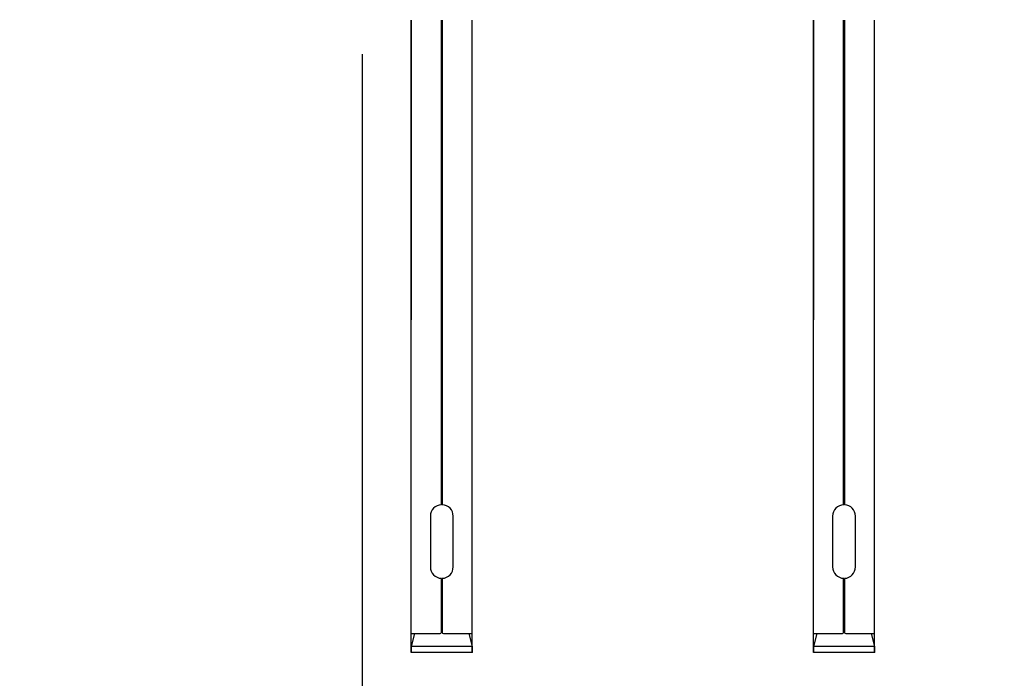
# Model space of a CAD drawing. Units: millimetres. Extents: x 25422 to 33738, y 41041 to 46922.
# Drawn here: x 27640 to 27801, y 45077 to 45184 of the extents above; entities that cross this region are included whole.
import ezdxf

# ---------------------------------------------------------------- set-up
doc = ezdxf.new("R2010")
doc.units = ezdxf.units.MM
doc.layers.add('Visible', color=7, linetype='Continuous', lineweight=35, true_color=0x22346e)
doc.layers.add('размеры', color=7, linetype='Continuous', lineweight=18)
doc.styles.add('ГОСТ 2.304', font='CS_Gost2304.shx')
doc.dimstyles.new('СПДС', dxfattribs={"dimscale": 100, "dimtxt": 2.5, "dimasz": 2.5, "dimexe": 2, "dimexo": 0.625, "dimgap": 1, "dimtad": 1, "dimdec": 0, "dimtxsty": 'ГОСТ 2.304', "dimblk": 'OBLIQUE', "dimblk1": 'OBLIQUE', "dimblk2": 'OBLIQUE', "dimcen": 2.5, "dimdle": 2, "dimadec": 0, "dimazin": 2, "dimtfac": 0.75, "dimtdec": 4, "dimtmove": 1, "dimatfit": 3, "dimfxl": 1, "dimtfill": 1, "dimtolj": 1, "dimarcsym": 1})

# ---------------------------------------------------------------- blocks, each defined once
blk = doc.blocks.new('_Oblique')
at = {"color": 0, "linetype": 'ByBlock', "lineweight": -2}
blk.add_line((-0.5, -0.5), (0.5, 0.5), dxfattribs=at)
blk = doc.blocks.new('*D34')
at = {"layer": 'Defpoints', "color": 0, "transparency": 16777216}
for p in [(26696.2, 45194.26), (27696.2, 45194.26), (27696.2, 44974.78)]:
    blk.add_point(p, dxfattribs=at)
at = {"layer": 'размеры', "color": 0, "lineweight": -2, "transparency": 16777216}
for p, q in [((26696.2, 45178.63), (26696.2, 44924.78)), ((27696.2, 45178.63), (27696.2, 44924.78)), ((26646.2, 44974.78), (27746.2, 44974.78))]:
    blk.add_line(p, q, dxfattribs=at)
at = {"layer": 'размеры', "color": 0, "lineweight": -2, "transparency": 16777216, "xscale": 62.5, "yscale": 62.5, "zscale": 62.5, "rotation": 180}
blk.add_blockref('_Oblique', (26696.2, 44974.78), dxfattribs=at)
at = {"layer": 'размеры', "color": 0, "lineweight": -2, "transparency": 16777216, "xscale": 62.5, "yscale": 62.5, "zscale": 62.5}
blk.add_blockref('_Oblique', (27696.2, 44974.78), dxfattribs=at)
at = {"layer": 'размеры', "color": 0, "transparency": 16777216, "insert": (27196.2, 45031.03), "char_height": 62.5, "attachment_point": 5, "style": 'ГОСТ 2.304', "bg_fill": 3, "box_fill_scale": 1.1, "bg_fill_color": 256, "bg_fill_true_color": 13158600, "bg_fill_transparency": 0}
blk.add_mtext('\\A1;1000', dxfattribs=at)
blk = doc.blocks.new('*D35')
at = {"layer": 'Defpoints', "color": 0, "transparency": 16777216}
for p in [(26181.2, 45469.26), (29180.7, 45469.26), (29180.7, 44798.34)]:
    blk.add_point(p, dxfattribs=at)
at = {"layer": 'размеры', "color": 0, "lineweight": -2, "transparency": 16777216}
for p, q in [((26181.2, 45453.63), (26181.2, 44748.34)), ((29180.7, 45453.63), (29180.7, 44748.34)), ((26131.2, 44798.34), (29230.7, 44798.34))]:
    blk.add_line(p, q, dxfattribs=at)
at = {"layer": 'размеры', "color": 0, "lineweight": -2, "transparency": 16777216, "xscale": 62.5, "yscale": 62.5, "zscale": 62.5, "rotation": 180}
blk.add_blockref('_Oblique', (26181.2, 44798.34), dxfattribs=at)
at = {"layer": 'размеры', "color": 0, "lineweight": -2, "transparency": 16777216, "xscale": 62.5, "yscale": 62.5, "zscale": 62.5}
blk.add_blockref('_Oblique', (29180.7, 44798.34), dxfattribs=at)
at = {"layer": 'размеры', "color": 0, "transparency": 16777216, "insert": (27680.95, 44855.88), "char_height": 62.5, "attachment_point": 5, "style": 'ГОСТ 2.304', "bg_fill": 3, "box_fill_scale": 1.1, "bg_fill_color": 256, "bg_fill_true_color": 13158600, "bg_fill_transparency": 0}
blk.add_mtext('\\A1;3000', dxfattribs=at)
blk = doc.blocks.new('*D23')
at = {"layer": 'Defpoints', "color": 0, "transparency": 16777216}
for p in [(27696.2, 45194.26), (28696.2, 45194.26), (28696.2, 44974.78)]:
    blk.add_point(p, dxfattribs=at)
at = {"layer": 'размеры', "color": 0, "lineweight": -2, "transparency": 16777216}
for p, q in [((27696.2, 45178.63), (27696.2, 44924.78)), ((28696.2, 45178.63), (28696.2, 44924.78)), ((27646.2, 44974.78), (28746.2, 44974.78))]:
    blk.add_line(p, q, dxfattribs=at)
at = {"layer": 'размеры', "color": 0, "lineweight": -2, "transparency": 16777216, "xscale": 62.5, "yscale": 62.5, "zscale": 62.5, "rotation": 180}
blk.add_blockref('_Oblique', (27696.2, 44974.78), dxfattribs=at)
at = {"layer": 'размеры', "color": 0, "lineweight": -2, "transparency": 16777216, "xscale": 62.5, "yscale": 62.5, "zscale": 62.5}
blk.add_blockref('_Oblique', (28696.2, 44974.78), dxfattribs=at)
at = {"layer": 'размеры', "color": 0, "transparency": 16777216, "insert": (28196.2, 45031.03), "char_height": 62.5, "attachment_point": 5, "style": 'ГОСТ 2.304', "bg_fill": 3, "box_fill_scale": 1.1, "bg_fill_color": 256, "bg_fill_true_color": 13158600, "bg_fill_transparency": 0}
blk.add_mtext('\\A1;1000', dxfattribs=at)

msp = doc.modelspace()

# ---------------------------------------------------------------- linework, layer by layer
at = {"layer": 'Visible', "color": 159, "lineweight": 25, "true_color": 0x22346e}
for p, q in [((27704.17, 45184.16, -204.04), (27704.17, 45135.38, -204.04)), ((27704.17, 45081.27, 110.49), (27704.17, 45184.16, 110.49)), ((27709.07, 45105.31, -204.04), (27709.07, 45184.16, -204.04)), ((27709.21, 45184.16, -204.04), (27709.21, 45105.31, -204.04)), ((27714.11, 45135.38, -204.04), (27714.11, 45184.16, -204.04)), ((27714.11, 45081.27, 110.49), (27714.11, 45184.16, 110.49)), ((27769.64, 45184.16, -204.04), (27769.64, 45135.38, -204.04)), ((27769.64, 45081.27, 110.49), (27769.64, 45184.16, 110.49)), ((27774.54, 45105.31, -204.04), (27774.54, 45184.16, -204.04)), ((27774.67, 45184.16, -204.04), (27774.67, 45105.31, -204.04)), ((27779.58, 45135.38, -204.04), (27779.58, 45184.16, -204.04)), ((27779.58, 45081.27, 110.49), (27779.58, 45184.16, 110.49)), ((27709.12, 45135.74, -204.04), (27709.07, 45135.73, -204.04)), ((27709.11, 45135.58, -204.04), (27709.07, 45135.58, -204.04)), ((27709.21, 45135.59, -204.04), (27709.11, 45135.58, -204.04)), ((27709.21, 45135.74, -204.04), (27709.12, 45135.74, -204.04)), ((27774.59, 45135.74, -204.04), (27774.54, 45135.73, -204.04)), ((27774.58, 45135.58, -204.04), (27774.54, 45135.58, -204.04)), ((27774.67, 45135.59, -204.04), (27774.58, 45135.58, -204.04)), ((27774.67, 45135.74, -204.04), (27774.59, 45135.74, -204.04)), ((27709.11, 45135.13, -204.04), (27709.07, 45135.13, -204.04)), ((27709.09, 45134.98, -204.04), (27709.07, 45134.98, -204.04)), ((27709.18, 45134.53, -204.04), (27709.07, 45134.52, -204.04)), ((27709.19, 45134.38, -204.04), (27709.07, 45134.37, -204.04)), ((27709.17, 45133.92, -204.04), (27709.07, 45133.92, -204.04)), ((27709.17, 45133.77, -204.04), (27709.07, 45133.77, -204.04)), ((27709.19, 45134.98, -204.04), (27709.09, 45134.98, -204.04)), ((27709.21, 45135.14, -204.04), (27709.11, 45135.13, -204.04)), ((27709.21, 45133.93, -204.04), (27709.17, 45133.92, -204.04)), ((27709.21, 45133.77, -204.04), (27709.17, 45133.77, -204.04)), ((27709.21, 45134.53, -204.04), (27709.18, 45134.53, -204.04)), ((27709.21, 45134.98, -204.04), (27709.19, 45134.98, -204.04)), ((27709.21, 45134.38, -204.04), (27709.19, 45134.38, -204.04)), ((27774.57, 45135.13, -204.04), (27774.54, 45135.13, -204.04)), ((27774.55, 45134.98, -204.04), (27774.54, 45134.98, -204.04)), ((27774.64, 45134.53, -204.04), (27774.54, 45134.52, -204.04)), ((27774.66, 45134.38, -204.04), (27774.54, 45134.37, -204.04)), ((27774.63, 45133.92, -204.04), (27774.54, 45133.92, -204.04)), ((27774.64, 45133.77, -204.04), (27774.54, 45133.77, -204.04)), ((27774.66, 45134.98, -204.04), (27774.55, 45134.98, -204.04)), ((27774.67, 45135.14, -204.04), (27774.57, 45135.13, -204.04)), ((27774.67, 45133.93, -204.04), (27774.63, 45133.92, -204.04)), ((27774.67, 45134.53, -204.04), (27774.64, 45134.53, -204.04)), ((27774.67, 45133.77, -204.04), (27774.64, 45133.77, -204.04)), ((27774.67, 45134.98, -204.04), (27774.66, 45134.98, -204.04)), ((27774.67, 45134.38, -204.04), (27774.66, 45134.38, -204.04)), ((27709.11, 45133.31, -204.04), (27709.07, 45133.31, -204.04)), ((27709.15, 45133.17, -204.04), (27709.07, 45133.16, -204.04)), ((27709.12, 45132.71, -204.04), (27709.07, 45132.71, -204.04)), ((27709.16, 45132.56, -204.04), (27709.07, 45132.56, -204.04)), ((27709.16, 45132.11, -204.04), (27709.07, 45132.1, -204.04)), ((27709.21, 45133.32, -204.04), (27709.11, 45133.31, -204.04)), ((27709.21, 45132.71, -204.04), (27709.12, 45132.71, -204.04)), ((27709.21, 45133.17, -204.04), (27709.15, 45133.17, -204.04)), ((27709.21, 45132.56, -204.04), (27709.16, 45132.56, -204.04)), ((27709.21, 45132.11, -204.04), (27709.16, 45132.11, -204.04)), ((27774.57, 45133.31, -204.04), (27774.54, 45133.31, -204.04)), ((27774.62, 45133.17, -204.04), (27774.54, 45133.16, -204.04)), ((27774.59, 45132.71, -204.04), (27774.54, 45132.71, -204.04)), ((27774.63, 45132.56, -204.04), (27774.54, 45132.56, -204.04)), ((27774.63, 45132.11, -204.04), (27774.54, 45132.1, -204.04)), ((27774.67, 45133.32, -204.04), (27774.57, 45133.31, -204.04)), ((27774.67, 45132.71, -204.04), (27774.59, 45132.71, -204.04)), ((27774.67, 45133.17, -204.04), (27774.62, 45133.17, -204.04)), ((27774.67, 45132.56, -204.04), (27774.63, 45132.56, -204.04)), ((27774.67, 45132.11, -204.04), (27774.63, 45132.11, -204.04)), ((27709.11, 45131.95, -204.04), (27709.07, 45131.95, -204.04)), ((27709.08, 45131.5, -204.04), (27709.07, 45131.5, -204.04)), ((27709.14, 45131.35, -204.04), (27709.07, 45131.35, -204.04)), ((27709.09, 45130.89, -204.04), (27709.07, 45130.89, -204.04)), ((27709.19, 45130.75, -204.04), (27709.07, 45130.74, -204.04)), ((27709.18, 45131.5, -204.04), (27709.08, 45131.5, -204.04)), ((27709.21, 45130.9, -204.04), (27709.09, 45130.89, -204.04)), ((27709.21, 45131.96, -204.04), (27709.11, 45131.95, -204.04)), ((27709.21, 45131.35, -204.04), (27709.14, 45131.35, -204.04)), ((27709.21, 45131.5, -204.04), (27709.18, 45131.5, -204.04)), ((27709.21, 45130.75, -204.04), (27709.19, 45130.75, -204.04)), ((27774.58, 45131.95, -204.04), (27774.54, 45131.95, -204.04)), ((27774.65, 45131.5, -204.04), (27774.54, 45131.5, -204.04)), ((27774.54, 45131.5, -204.04), (27774.54, 45131.5, -204.04)), ((27774.61, 45131.35, -204.04), (27774.54, 45131.35, -204.04)), ((27774.56, 45130.89, -204.04), (27774.54, 45130.89, -204.04)), ((27774.66, 45130.75, -204.04), (27774.54, 45130.74, -204.04)), ((27774.67, 45130.9, -204.04), (27774.56, 45130.89, -204.04)), ((27774.67, 45131.96, -204.04), (27774.58, 45131.95, -204.04)), ((27774.67, 45131.35, -204.04), (27774.61, 45131.35, -204.04)), ((27774.67, 45131.5, -204.04), (27774.65, 45131.5, -204.04)), ((27774.67, 45130.75, -204.04), (27774.66, 45130.75, -204.04)), ((27709.14, 45130.29, -204.04), (27709.07, 45130.29, -204.04)), ((27709.13, 45130.14, -204.04), (27709.07, 45130.13, -204.04)), ((27709.14, 45129.68, -204.04), (27709.07, 45129.68, -204.04)), ((27709.15, 45129.53, -204.04), (27709.07, 45129.53, -204.04)), ((27709.09, 45129.08, -204.04), (27709.07, 45129.08, -204.04)), ((27709.11, 45128.93, -204.04), (27709.07, 45128.92, -204.04)), ((27709.19, 45129.08, -204.04), (27709.09, 45129.08, -204.04)), ((27709.21, 45128.93, -204.04), (27709.11, 45128.93, -204.04)), ((27709.21, 45130.14, -204.04), (27709.13, 45130.14, -204.04)), ((27709.21, 45130.29, -204.04), (27709.14, 45130.29, -204.04)), ((27709.21, 45129.69, -204.04), (27709.14, 45129.68, -204.04)), ((27709.21, 45129.54, -204.04), (27709.15, 45129.53, -204.04)), ((27709.21, 45129.08, -204.04), (27709.19, 45129.08, -204.04)), ((27774.6, 45130.29, -204.04), (27774.54, 45130.29, -204.04)), ((27774.59, 45130.14, -204.04), (27774.54, 45130.13, -204.04)), ((27774.61, 45129.68, -204.04), (27774.54, 45129.68, -204.04)), ((27774.62, 45129.53, -204.04), (27774.54, 45129.53, -204.04)), ((27774.56, 45129.08, -204.04), (27774.54, 45129.08, -204.04)), ((27774.58, 45128.93, -204.04), (27774.54, 45128.92, -204.04)), ((27774.66, 45129.08, -204.04), (27774.56, 45129.08, -204.04)), ((27774.67, 45128.93, -204.04), (27774.58, 45128.93, -204.04)), ((27774.67, 45130.14, -204.04), (27774.59, 45130.14, -204.04)), ((27774.67, 45130.29, -204.04), (27774.6, 45130.29, -204.04)), ((27774.67, 45129.69, -204.04), (27774.61, 45129.68, -204.04)), ((27774.67, 45129.54, -204.04), (27774.62, 45129.53, -204.04)), ((27774.67, 45129.08, -204.04), (27774.66, 45129.08, -204.04)), ((27709.2, 45128.48, -204.04), (27709.07, 45128.47, -204.04)), ((27709.11, 45128.32, -204.04), (27709.07, 45128.32, -204.04)), ((27709.15, 45127.87, -204.04), (27709.07, 45127.87, -204.04)), ((27709.1, 45127.72, -204.04), (27709.07, 45127.71, -204.04)), ((27709.13, 45127.26, -204.04), (27709.07, 45127.26, -204.04)), ((27709.2, 45127.72, -204.04), (27709.1, 45127.72, -204.04)), ((27709.21, 45128.33, -204.04), (27709.11, 45128.32, -204.04)), ((27709.21, 45127.27, -204.04), (27709.13, 45127.26, -204.04)), ((27709.21, 45127.87, -204.04), (27709.15, 45127.87, -204.04)), ((27709.21, 45128.48, -204.04), (27709.2, 45128.48, -204.04)), ((27709.21, 45127.72, -204.04), (27709.2, 45127.72, -204.04)), ((27774.66, 45128.48, -204.04), (27774.54, 45128.47, -204.04)), ((27774.58, 45128.32, -204.04), (27774.54, 45128.32, -204.04)), ((27774.62, 45127.87, -204.04), (27774.54, 45127.87, -204.04)), ((27774.56, 45127.72, -204.04), (27774.54, 45127.71, -204.04)), ((27774.59, 45127.26, -204.04), (27774.54, 45127.26, -204.04)), ((27774.67, 45127.72, -204.04), (27774.56, 45127.72, -204.04)), ((27774.67, 45128.33, -204.04), (27774.58, 45128.32, -204.04)), ((27774.67, 45127.27, -204.04), (27774.59, 45127.26, -204.04)), ((27774.67, 45127.87, -204.04), (27774.62, 45127.87, -204.04)), ((27774.67, 45128.48, -204.04), (27774.66, 45128.48, -204.04)), ((27774.67, 45127.72, -204.04), (27774.67, 45127.72, -204.04)), ((27709.19, 45127.11, -204.04), (27709.07, 45127.11, -204.04)), ((27709.11, 45126.66, -204.04), (27709.07, 45126.65, -204.04)), ((27709.08, 45126.5, -204.04), (27709.07, 45126.5, -204.04)), ((27709.18, 45126.06, -204.04), (27709.07, 45126.05, -204.04)), ((27709.15, 45125.9, -204.04), (27709.07, 45125.9, -204.04)), ((27709.18, 45126.51, -204.04), (27709.08, 45126.5, -204.04)), ((27709.21, 45126.66, -204.04), (27709.11, 45126.66, -204.04)), ((27709.21, 45125.9, -204.04), (27709.15, 45125.9, -204.04)), ((27709.21, 45126.51, -204.04), (27709.18, 45126.51, -204.04)), ((27709.21, 45126.06, -204.04), (27709.18, 45126.06, -204.04)), ((27709.21, 45127.12, -204.04), (27709.19, 45127.11, -204.04)), ((27774.66, 45127.11, -204.04), (27774.54, 45127.11, -204.04)), ((27774.57, 45126.66, -204.04), (27774.54, 45126.65, -204.04)), ((27774.55, 45126.5, -204.04), (27774.54, 45126.5, -204.04)), ((27774.65, 45126.06, -204.04), (27774.54, 45126.05, -204.04)), ((27774.62, 45125.9, -204.04), (27774.54, 45125.9, -204.04)), ((27774.65, 45126.51, -204.04), (27774.55, 45126.5, -204.04)), ((27774.67, 45126.66, -204.04), (27774.57, 45126.66, -204.04)), ((27774.67, 45125.9, -204.04), (27774.62, 45125.9, -204.04)), ((27774.67, 45126.51, -204.04), (27774.65, 45126.51, -204.04)), ((27774.67, 45126.06, -204.04), (27774.65, 45126.06, -204.04)), ((27774.67, 45127.12, -204.04), (27774.66, 45127.11, -204.04)), ((27709.16, 45125.45, -204.04), (27709.07, 45125.44, -204.04)), ((27709.17, 45125.3, -204.04), (27709.07, 45125.29, -204.04)), ((27709.11, 45124.84, -204.04), (27709.07, 45124.84, -204.04)), ((27709.11, 45124.69, -204.04), (27709.07, 45124.69, -204.04)), ((27709.12, 45124.24, -204.04), (27709.07, 45124.23, -204.04)), ((27709.15, 45124.09, -204.04), (27709.07, 45124.08, -204.04)), ((27709.21, 45124.85, -204.04), (27709.11, 45124.84, -204.04)), ((27709.21, 45124.69, -204.04), (27709.11, 45124.69, -204.04)), ((27709.21, 45124.24, -204.04), (27709.12, 45124.24, -204.04)), ((27709.21, 45124.09, -204.04), (27709.15, 45124.09, -204.04)), ((27709.21, 45125.45, -204.04), (27709.16, 45125.45, -204.04)), ((27709.21, 45125.3, -204.04), (27709.17, 45125.3, -204.04)), ((27774.63, 45125.45, -204.04), (27774.54, 45125.44, -204.04)), ((27774.64, 45125.3, -204.04), (27774.54, 45125.29, -204.04)), ((27774.58, 45124.84, -204.04), (27774.54, 45124.84, -204.04)), ((27774.58, 45124.69, -204.04), (27774.54, 45124.69, -204.04)), ((27774.59, 45124.24, -204.04), (27774.54, 45124.23, -204.04)), ((27774.62, 45124.09, -204.04), (27774.54, 45124.08, -204.04)), ((27774.67, 45124.85, -204.04), (27774.58, 45124.84, -204.04)), ((27774.67, 45124.69, -204.04), (27774.58, 45124.69, -204.04)), ((27774.67, 45124.24, -204.04), (27774.59, 45124.24, -204.04)), ((27774.67, 45124.09, -204.04), (27774.62, 45124.09, -204.04)), ((27774.67, 45125.45, -204.04), (27774.63, 45125.45, -204.04)), ((27774.67, 45125.3, -204.04), (27774.64, 45125.3, -204.04)), ((27709.16, 45123.63, -204.04), (27709.07, 45123.63, -204.04)), ((27709.19, 45123.48, -204.04), (27709.07, 45123.48, -204.04)), ((27709.18, 45123.03, -204.04), (27709.07, 45123.02, -204.04)), ((27709.07, 45123.02, -204.04), (27709.07, 45123.02, -204.04)), ((27709.14, 45122.88, -204.04), (27709.07, 45122.87, -204.04)), ((27709.09, 45122.42, -204.04), (27709.07, 45122.42, -204.04)), ((27709.21, 45122.42, -204.04), (27709.09, 45122.42, -204.04)), ((27709.21, 45122.88, -204.04), (27709.14, 45122.88, -204.04)), ((27709.21, 45123.64, -204.04), (27709.16, 45123.63, -204.04)), ((27709.21, 45123.03, -204.04), (27709.18, 45123.03, -204.04)), ((27709.21, 45123.48, -204.04), (27709.19, 45123.48, -204.04)), ((27774.63, 45123.63, -204.04), (27774.54, 45123.63, -204.04)), ((27774.66, 45123.48, -204.04), (27774.54, 45123.48, -204.04)), ((27774.64, 45123.03, -204.04), (27774.54, 45123.02, -204.04)), ((27774.54, 45123.02, -204.04), (27774.54, 45123.02, -204.04)), ((27774.6, 45122.88, -204.04), (27774.54, 45122.87, -204.04)), ((27774.56, 45122.42, -204.04), (27774.54, 45122.42, -204.04)), ((27774.67, 45122.42, -204.04), (27774.56, 45122.42, -204.04)), ((27774.67, 45122.88, -204.04), (27774.6, 45122.88, -204.04)), ((27774.67, 45123.64, -204.04), (27774.63, 45123.63, -204.04)), ((27774.67, 45123.03, -204.04), (27774.64, 45123.03, -204.04)), ((27774.67, 45123.48, -204.04), (27774.66, 45123.48, -204.04)), ((27709.15, 45122.27, -204.04), (27709.07, 45122.27, -204.04)), ((27709.13, 45121.82, -204.04), (27709.07, 45121.81, -204.04)), ((27709.12, 45121.66, -204.04), (27709.07, 45121.66, -204.04)), ((27709.15, 45121.21, -204.04), (27709.07, 45121.21, -204.04)), ((27709.11, 45121.06, -204.04), (27709.07, 45121.06, -204.04)), ((27709.21, 45121.06, -204.04), (27709.11, 45121.06, -204.04)), ((27709.21, 45121.67, -204.04), (27709.12, 45121.66, -204.04)), ((27709.21, 45121.82, -204.04), (27709.13, 45121.82, -204.04)), ((27709.21, 45122.27, -204.04), (27709.15, 45122.27, -204.04)), ((27709.21, 45121.21, -204.04), (27709.15, 45121.21, -204.04)), ((27774.62, 45122.27, -204.04), (27774.54, 45122.27, -204.04)), ((27774.6, 45121.82, -204.04), (27774.54, 45121.81, -204.04)), ((27774.59, 45121.66, -204.04), (27774.54, 45121.66, -204.04)), ((27774.61, 45121.21, -204.04), (27774.54, 45121.21, -204.04)), ((27774.58, 45121.06, -204.04), (27774.54, 45121.06, -204.04)), ((27774.67, 45121.06, -204.04), (27774.58, 45121.06, -204.04)), ((27774.67, 45121.67, -204.04), (27774.59, 45121.66, -204.04)), ((27774.67, 45121.82, -204.04), (27774.6, 45121.82, -204.04)), ((27774.67, 45121.21, -204.04), (27774.61, 45121.21, -204.04)), ((27774.67, 45122.27, -204.04), (27774.62, 45122.27, -204.04)), ((27709.09, 45120.6, -204.04), (27709.07, 45120.6, -204.04)), ((27709.11, 45120.45, -204.04), (27709.07, 45120.45, -204.04)), ((27709.08, 45120, -204.04), (27709.07, 45120, -204.04)), ((27709.19, 45119.85, -204.04), (27709.07, 45119.85, -204.04)), ((27709.15, 45119.4, -204.04), (27709.07, 45119.39, -204.04)), ((27709.09, 45119.24, -204.04), (27709.07, 45119.24, -204.04)), ((27709.2, 45120, -204.04), (27709.08, 45120, -204.04)), ((27709.19, 45120.61, -204.04), (27709.09, 45120.6, -204.04)), ((27709.19, 45119.25, -204.04), (27709.09, 45119.24, -204.04)), ((27709.21, 45120.46, -204.04), (27709.11, 45120.45, -204.04)), ((27709.21, 45119.4, -204.04), (27709.15, 45119.4, -204.04)), ((27709.21, 45120.61, -204.04), (27709.19, 45120.61, -204.04)), ((27709.21, 45119.85, -204.04), (27709.19, 45119.85, -204.04)), ((27709.21, 45119.25, -204.04), (27709.19, 45119.25, -204.04)), ((27709.21, 45120, -204.04), (27709.2, 45120, -204.04)), ((27774.56, 45120.6, -204.04), (27774.54, 45120.6, -204.04)), ((27774.57, 45120.45, -204.04), (27774.54, 45120.45, -204.04)), ((27774.67, 45120, -204.04), (27774.54, 45120, -204.04)), ((27774.54, 45120, -204.04), (27774.54, 45120, -204.04)), ((27774.66, 45119.85, -204.04), (27774.54, 45119.85, -204.04)), ((27774.61, 45119.4, -204.04), (27774.54, 45119.39, -204.04)), ((27774.56, 45119.24, -204.04), (27774.54, 45119.24, -204.04)), ((27774.66, 45120.61, -204.04), (27774.56, 45120.6, -204.04)), ((27774.66, 45119.25, -204.04), (27774.56, 45119.24, -204.04)), ((27774.67, 45120.46, -204.04), (27774.57, 45120.45, -204.04)), ((27774.67, 45119.4, -204.04), (27774.61, 45119.4, -204.04)), ((27774.67, 45120.61, -204.04), (27774.66, 45120.61, -204.04)), ((27774.67, 45119.85, -204.04), (27774.66, 45119.85, -204.04)), ((27774.67, 45119.25, -204.04), (27774.66, 45119.25, -204.04)), ((27774.67, 45120, -204.04), (27774.67, 45120, -204.04)), ((27709.13, 45118.79, -204.04), (27709.07, 45118.79, -204.04)), ((27709.15, 45118.64, -204.04), (27709.07, 45118.64, -204.04)), ((27709.1, 45118.18, -204.04), (27709.07, 45118.18, -204.04)), ((27709.08, 45118.03, -204.04), (27709.07, 45118.03, -204.04)), ((27709.18, 45118.04, -204.04), (27709.08, 45118.03, -204.04)), ((27709.21, 45118.19, -204.04), (27709.1, 45118.18, -204.04)), ((27709.21, 45118.79, -204.04), (27709.13, 45118.79, -204.04)), ((27709.21, 45118.64, -204.04), (27709.15, 45118.64, -204.04)), ((27709.21, 45118.04, -204.04), (27709.18, 45118.04, -204.04)), ((27709.21, 45118.19, -204.04), (27709.21, 45118.19, -204.04)), ((27774.6, 45118.79, -204.04), (27774.54, 45118.79, -204.04)), ((27774.62, 45118.64, -204.04), (27774.54, 45118.64, -204.04)), ((27774.57, 45118.18, -204.04), (27774.54, 45118.18, -204.04)), ((27774.64, 45118.04, -204.04), (27774.54, 45118.03, -204.04)), ((27774.54, 45118.03, -204.04), (27774.54, 45118.03, -204.04)), ((27774.67, 45118.19, -204.04), (27774.57, 45118.18, -204.04)), ((27774.67, 45118.79, -204.04), (27774.6, 45118.79, -204.04)), ((27774.67, 45118.64, -204.04), (27774.62, 45118.64, -204.04)), ((27774.67, 45118.04, -204.04), (27774.64, 45118.04, -204.04)), ((27774.67, 45118.19, -204.04), (27774.67, 45118.19, -204.04)), ((27709.18, 45117.58, -204.04), (27709.07, 45117.58, -204.04)), ((27709.11, 45117.43, -204.04), (27709.07, 45117.43, -204.04)), ((27709.16, 45116.98, -204.04), (27709.07, 45116.97, -204.04)), ((27709.16, 45116.82, -204.04), (27709.07, 45116.82, -204.04)), ((27709.11, 45116.37, -204.04), (27709.07, 45116.37, -204.04)), ((27709.19, 45116.22, -204.04), (27709.07, 45116.22, -204.04)), ((27709.21, 45117.43, -204.04), (27709.11, 45117.43, -204.04)), ((27709.21, 45116.37, -204.04), (27709.11, 45116.37, -204.04)), ((27709.21, 45116.98, -204.04), (27709.16, 45116.98, -204.04)), ((27709.21, 45116.83, -204.04), (27709.16, 45116.82, -204.04)), ((27709.21, 45117.58, -204.04), (27709.18, 45117.58, -204.04)), ((27709.21, 45116.22, -204.04), (27709.19, 45116.22, -204.04)), ((27774.65, 45117.58, -204.04), (27774.54, 45117.58, -204.04)), ((27774.58, 45117.43, -204.04), (27774.54, 45117.43, -204.04)), ((27774.63, 45116.98, -204.04), (27774.54, 45116.97, -204.04)), ((27774.63, 45116.82, -204.04), (27774.54, 45116.82, -204.04)), ((27774.58, 45116.37, -204.04), (27774.54, 45116.37, -204.04)), ((27774.66, 45116.22, -204.04), (27774.54, 45116.22, -204.04)), ((27774.67, 45117.43, -204.04), (27774.58, 45117.43, -204.04)), ((27774.67, 45116.37, -204.04), (27774.58, 45116.37, -204.04)), ((27774.67, 45116.98, -204.04), (27774.63, 45116.98, -204.04)), ((27774.67, 45116.83, -204.04), (27774.63, 45116.82, -204.04)), ((27774.67, 45117.58, -204.04), (27774.65, 45117.58, -204.04)), ((27774.67, 45116.22, -204.04), (27774.66, 45116.22, -204.04)), ((27709.12, 45115.76, -204.04), (27709.07, 45115.76, -204.04)), ((27709.15, 45115.61, -204.04), (27709.07, 45115.61, -204.04)), ((27709.17, 45115.16, -204.04), (27709.07, 45115.16, -204.04)), ((27709.15, 45115.01, -204.04), (27709.07, 45115, -204.04)), ((27709.18, 45114.56, -204.04), (27709.07, 45114.55, -204.04)), ((27709.13, 45114.4, -204.04), (27709.07, 45114.4, -204.04)), ((27709.21, 45115.77, -204.04), (27709.12, 45115.76, -204.04)), ((27709.21, 45114.41, -204.04), (27709.13, 45114.4, -204.04)), ((27709.21, 45115.62, -204.04), (27709.15, 45115.61, -204.04)), ((27709.21, 45115.01, -204.04), (27709.15, 45115.01, -204.04)), ((27709.21, 45115.16, -204.04), (27709.17, 45115.16, -204.04)), ((27709.21, 45114.56, -204.04), (27709.18, 45114.56, -204.04)), ((27774.58, 45115.76, -204.04), (27774.54, 45115.76, -204.04)), ((27774.61, 45115.61, -204.04), (27774.54, 45115.61, -204.04)), ((27774.63, 45115.16, -204.04), (27774.54, 45115.16, -204.04)), ((27774.62, 45115.01, -204.04), (27774.54, 45115, -204.04)), ((27774.64, 45114.56, -204.04), (27774.54, 45114.55, -204.04)), ((27774.6, 45114.4, -204.04), (27774.54, 45114.4, -204.04)), ((27774.67, 45115.77, -204.04), (27774.58, 45115.76, -204.04)), ((27774.67, 45114.41, -204.04), (27774.6, 45114.4, -204.04)), ((27774.67, 45115.62, -204.04), (27774.61, 45115.61, -204.04)), ((27774.67, 45115.01, -204.04), (27774.62, 45115.01, -204.04)), ((27774.67, 45115.16, -204.04), (27774.63, 45115.16, -204.04)), ((27774.67, 45114.56, -204.04), (27774.64, 45114.56, -204.04)), ((27709.1, 45113.95, -204.04), (27709.07, 45113.95, -204.04)), ((27709.11, 45113.8, -204.04), (27709.07, 45113.79, -204.04)), ((27709.13, 45113.34, -204.04), (27709.07, 45113.34, -204.04)), ((27709.12, 45113.19, -204.04), (27709.07, 45113.19, -204.04)), ((27709.21, 45113.95, -204.04), (27709.1, 45113.95, -204.04)), ((27709.21, 45113.8, -204.04), (27709.11, 45113.8, -204.04)), ((27709.21, 45113.2, -204.04), (27709.12, 45113.19, -204.04)), ((27709.21, 45113.35, -204.04), (27709.13, 45113.34, -204.04)), ((27774.56, 45113.95, -204.04), (27774.54, 45113.95, -204.04)), ((27774.58, 45113.8, -204.04), (27774.54, 45113.79, -204.04)), ((27774.6, 45113.34, -204.04), (27774.54, 45113.34, -204.04)), ((27774.58, 45113.19, -204.04), (27774.54, 45113.19, -204.04)), ((27774.67, 45113.95, -204.04), (27774.56, 45113.95, -204.04)), ((27774.67, 45113.8, -204.04), (27774.58, 45113.8, -204.04)), ((27774.67, 45113.2, -204.04), (27774.58, 45113.19, -204.04)), ((27774.67, 45113.35, -204.04), (27774.6, 45113.34, -204.04)), ((27709.15, 45112.74, -204.04), (27709.07, 45112.74, -204.04)), ((27709.19, 45112.59, -204.04), (27709.07, 45112.58, -204.04)), ((27709.09, 45112.13, -204.04), (27709.07, 45112.13, -204.04)), ((27709.1, 45111.98, -204.04), (27709.07, 45111.98, -204.04)), ((27709.08, 45111.52, -204.04), (27709.07, 45111.52, -204.04)), ((27709.15, 45111.38, -204.04), (27709.07, 45111.37, -204.04)), ((27709.2, 45111.53, -204.04), (27709.08, 45111.52, -204.04)), ((27709.19, 45112.14, -204.04), (27709.09, 45112.13, -204.04)), ((27709.2, 45111.99, -204.04), (27709.1, 45111.98, -204.04)), ((27709.21, 45112.74, -204.04), (27709.15, 45112.74, -204.04)), ((27709.21, 45111.38, -204.04), (27709.15, 45111.38, -204.04)), ((27709.21, 45112.59, -204.04), (27709.19, 45112.59, -204.04)), ((27709.21, 45112.14, -204.04), (27709.19, 45112.14, -204.04)), ((27709.21, 45111.99, -204.04), (27709.2, 45111.99, -204.04)), ((27709.21, 45111.53, -204.04), (27709.2, 45111.53, -204.04)), ((27774.62, 45112.74, -204.04), (27774.54, 45112.74, -204.04)), ((27774.66, 45112.59, -204.04), (27774.54, 45112.58, -204.04)), ((27774.55, 45112.13, -204.04), (27774.54, 45112.13, -204.04)), ((27774.57, 45111.98, -204.04), (27774.54, 45111.98, -204.04)), ((27774.55, 45111.52, -204.04), (27774.54, 45111.52, -204.04)), ((27774.62, 45111.38, -204.04), (27774.54, 45111.37, -204.04)), ((27774.66, 45112.14, -204.04), (27774.55, 45112.13, -204.04)), ((27774.67, 45111.53, -204.04), (27774.55, 45111.52, -204.04)), ((27774.67, 45111.99, -204.04), (27774.57, 45111.98, -204.04)), ((27774.67, 45112.74, -204.04), (27774.62, 45112.74, -204.04)), ((27774.67, 45111.38, -204.04), (27774.62, 45111.38, -204.04)), ((27774.67, 45112.59, -204.04), (27774.66, 45112.59, -204.04)), ((27774.67, 45112.14, -204.04), (27774.66, 45112.14, -204.04)), ((27774.67, 45111.99, -204.04), (27774.67, 45111.99, -204.04)), ((27774.67, 45111.53, -204.04), (27774.67, 45111.53, -204.04)), ((27709.15, 45110.92, -204.04), (27709.07, 45110.92, -204.04)), ((27709.09, 45110.77, -204.04), (27709.07, 45110.77, -204.04)), ((27709.13, 45110.32, -204.04), (27709.07, 45110.31, -204.04)), ((27709.11, 45110.16, -204.04), (27709.07, 45110.16, -204.04)), ((27709.1, 45109.71, -204.04), (27709.07, 45109.71, -204.04)), ((27709.19, 45110.77, -204.04), (27709.09, 45110.77, -204.04)), ((27709.2, 45109.72, -204.04), (27709.1, 45109.71, -204.04)), ((27709.21, 45110.17, -204.04), (27709.11, 45110.16, -204.04)), ((27709.21, 45110.32, -204.04), (27709.13, 45110.32, -204.04)), ((27709.21, 45110.93, -204.04), (27709.15, 45110.92, -204.04)), ((27709.21, 45110.77, -204.04), (27709.19, 45110.77, -204.04)), ((27709.21, 45109.72, -204.04), (27709.2, 45109.72, -204.04)), ((27774.61, 45110.92, -204.04), (27774.54, 45110.92, -204.04)), ((27774.55, 45110.77, -204.04), (27774.54, 45110.77, -204.04)), ((27774.6, 45110.32, -204.04), (27774.54, 45110.31, -204.04)), ((27774.58, 45110.16, -204.04), (27774.54, 45110.16, -204.04)), ((27774.57, 45109.71, -204.04), (27774.54, 45109.71, -204.04)), ((27774.65, 45110.77, -204.04), (27774.55, 45110.77, -204.04)), ((27774.67, 45109.72, -204.04), (27774.57, 45109.71, -204.04)), ((27774.67, 45110.17, -204.04), (27774.58, 45110.16, -204.04)), ((27774.67, 45110.32, -204.04), (27774.6, 45110.32, -204.04)), ((27774.67, 45110.93, -204.04), (27774.61, 45110.92, -204.04)), ((27774.67, 45110.77, -204.04), (27774.65, 45110.77, -204.04)), ((27774.67, 45109.72, -204.04), (27774.67, 45109.72, -204.04)), ((27709.17, 45109.56, -204.04), (27709.07, 45109.56, -204.04)), ((27709.19, 45109.11, -204.04), (27709.07, 45109.1, -204.04)), ((27709.19, 45108.96, -204.04), (27709.07, 45108.95, -204.04)), ((27709.16, 45108.5, -204.04), (27709.07, 45108.5, -204.04)), ((27709.16, 45108.35, -204.04), (27709.07, 45108.35, -204.04)), ((27709.21, 45108.51, -204.04), (27709.16, 45108.5, -204.04)), ((27709.21, 45108.35, -204.04), (27709.16, 45108.35, -204.04)), ((27709.21, 45109.56, -204.04), (27709.17, 45109.56, -204.04)), ((27709.21, 45109.11, -204.04), (27709.19, 45109.11, -204.04)), ((27709.21, 45108.96, -204.04), (27709.19, 45108.96, -204.04)), ((27774.64, 45109.56, -204.04), (27774.54, 45109.56, -204.04)), ((27774.65, 45109.11, -204.04), (27774.54, 45109.1, -204.04)), ((27774.66, 45108.96, -204.04), (27774.54, 45108.95, -204.04)), ((27774.63, 45108.5, -204.04), (27774.54, 45108.5, -204.04)), ((27774.62, 45108.35, -204.04), (27774.54, 45108.35, -204.04)), ((27774.67, 45108.35, -204.04), (27774.62, 45108.35, -204.04)), ((27774.67, 45108.51, -204.04), (27774.63, 45108.5, -204.04)), ((27774.67, 45109.56, -204.04), (27774.64, 45109.56, -204.04)), ((27774.67, 45109.11, -204.04), (27774.65, 45109.11, -204.04)), ((27774.67, 45108.96, -204.04), (27774.66, 45108.96, -204.04)), ((27709.12, 45107.9, -204.04), (27709.07, 45107.89, -204.04)), ((27709.15, 45107.75, -204.04), (27709.07, 45107.74, -204.04)), ((27709.11, 45107.29, -204.04), (27709.07, 45107.29, -204.04)), ((27709.14, 45107.14, -204.04), (27709.07, 45107.14, -204.04)), ((27709.17, 45106.69, -204.04), (27709.07, 45106.68, -204.04)), ((27709.11, 45106.53, -204.04), (27709.07, 45106.53, -204.04)), ((27709.21, 45107.29, -204.04), (27709.11, 45107.29, -204.04)), ((27709.21, 45106.54, -204.04), (27709.11, 45106.53, -204.04)), ((27709.21, 45107.9, -204.04), (27709.12, 45107.9, -204.04)), ((27709.21, 45107.14, -204.04), (27709.14, 45107.14, -204.04)), ((27709.21, 45107.75, -204.04), (27709.15, 45107.75, -204.04)), ((27709.21, 45106.69, -204.04), (27709.17, 45106.69, -204.04)), ((27774.58, 45107.9, -204.04), (27774.54, 45107.89, -204.04)), ((27774.62, 45107.75, -204.04), (27774.54, 45107.74, -204.04)), ((27774.58, 45107.29, -204.04), (27774.54, 45107.29, -204.04)), ((27774.61, 45107.14, -204.04), (27774.54, 45107.14, -204.04)), ((27774.64, 45106.69, -204.04), (27774.54, 45106.68, -204.04)), ((27774.58, 45106.53, -204.04), (27774.54, 45106.53, -204.04)), ((27774.67, 45107.9, -204.04), (27774.58, 45107.9, -204.04)), ((27774.67, 45107.29, -204.04), (27774.58, 45107.29, -204.04)), ((27774.67, 45106.54, -204.04), (27774.58, 45106.53, -204.04)), ((27774.67, 45107.14, -204.04), (27774.61, 45107.14, -204.04)), ((27774.67, 45107.75, -204.04), (27774.62, 45107.75, -204.04)), ((27774.67, 45106.69, -204.04), (27774.64, 45106.69, -204.04)), ((27709.17, 45106.08, -204.04), (27709.07, 45106.08, -204.04)), ((27709.13, 45105.93, -204.04), (27709.07, 45105.93, -204.04)), ((27709.1, 45105.47, -204.04), (27709.07, 45105.47, -204.04)), ((27709.21, 45105.48, -204.04), (27709.1, 45105.47, -204.04)), ((27709.21, 45105.93, -204.04), (27709.13, 45105.93, -204.04)), ((27709.21, 45106.08, -204.04), (27709.17, 45106.08, -204.04)), ((27774.64, 45106.08, -204.04), (27774.54, 45106.08, -204.04)), ((27774.59, 45105.93, -204.04), (27774.54, 45105.93, -204.04)), ((27774.57, 45105.47, -204.04), (27774.54, 45105.47, -204.04)), ((27774.67, 45105.48, -204.04), (27774.57, 45105.47, -204.04)), ((27774.67, 45105.93, -204.04), (27774.59, 45105.93, -204.04)), ((27774.67, 45106.08, -204.04), (27774.64, 45106.08, -204.04)), ((27707.28, 45103.44, -204.04), (27707.28, 45095.19, -204.04)), ((27711, 45095.19, -204.04), (27711, 45103.44, -204.04)), ((27772.74, 45103.44, -204.04), (27772.74, 45095.19, -204.04)), ((27776.47, 45095.19, -204.04), (27776.47, 45103.44, -204.04)), ((27709.07, 45084.53, -204.04), (27709.07, 45093.32, -204.04)), ((27709.21, 45093.32, -204.04), (27709.21, 45084.53, -204.04)), ((27774.54, 45084.53, -204.04), (27774.54, 45093.32, -204.04)), ((27774.67, 45093.32, -204.04), (27774.67, 45084.53, -204.04)), ((27704.7, 45084.33, -204.04), (27704.15, 45082.26, -204.04)), ((27704.17, 45084.33, -204.04), (27708.87, 45084.33, -204.04)), ((27709.21, 45085.37, -204.04), (27709.07, 45085.37, -204.04)), ((27709.41, 45084.33, -204.04), (27714.11, 45084.33, -204.04)), ((27714.13, 45082.26, -204.04), (27713.58, 45084.33, -204.04)), ((27770.17, 45084.33, -204.04), (27769.61, 45082.26, -204.04)), ((27769.64, 45084.33, -204.04), (27774.34, 45084.33, -204.04)), ((27774.67, 45085.37, -204.04), (27774.54, 45085.37, -204.04)), ((27774.87, 45084.33, -204.04), (27779.58, 45084.33, -204.04)), ((27779.6, 45082.26, -204.04), (27779.05, 45084.33, -204.04)), ((27704.15, 45082.26, -204.04), (27704.15, 45081.27, -204.04)), ((27714.13, 45082.26, -204.04), (27704.15, 45082.26, -204.04)), ((27714.13, 45081.27, -204.04), (27704.15, 45081.27, -204.04)), ((27714.13, 45081.27, -204.04), (27714.13, 45082.26, -204.04)), ((27769.61, 45082.26, -204.04), (27769.61, 45081.27, -204.04)), ((27779.6, 45082.26, -204.04), (27769.61, 45082.26, -204.04)), ((27779.6, 45081.27, -204.04), (27769.61, 45081.27, -204.04)), ((27779.6, 45081.27, -204.04), (27779.6, 45082.26, -204.04))]:
    msp.add_line(p, q, dxfattribs=at)
for centre, radius, start, end in [((27709.14, 45103.44, -204.04), 1.86, 92.0467, 180), ((27709.14, 45103.44, -204.04), 1.86, 0, 87.9533), ((27774.61, 45103.44, -204.04), 1.86, 92.0467, 180), ((27774.61, 45103.44, -204.04), 1.86, 0, 87.9533), ((27709.14, 45095.19, -204.04), 1.86, 180, 267.9533), ((27709.14, 45095.19, -204.04), 1.86, 272.0467, 0), ((27774.61, 45095.19, -204.04), 1.86, 180, 267.9533), ((27774.61, 45095.19, -204.04), 1.86, 272.0467, 0), ((27708.87, 45084.53, -204.04), 0.2, 270, 360), ((27709.41, 45084.53, -204.04), 0.2, 180, 270), ((27774.34, 45084.53, -204.04), 0.2, 270, 360), ((27774.87, 45084.53, -204.04), 0.2, 180, 270)]:
    msp.add_arc(centre, radius, start, end, dxfattribs=at)

# ---------------------------------------------------------------- next in the draw order: dimensions: what is measured, and where the dimension line sits
at = {"layer": 'размеры'}
dim = msp.add_linear_dim(base=(27696.2, 44974.78, 504.04), p1=(26696.2, 45194.26, 504.04), p2=(27696.2, 45194.26, 504.04), dimstyle='СПДС', override={"dimscale": 25}, dxfattribs=at)
dim.commit()
dim.dimension.update_dxf_attribs({"geometry": '*D34', "text_midpoint": (27196.2, 45031.03, 504.04)})

# ---------------------------------------------------------------- next in the draw order: dimensions: what is measured, and where the dimension line sits
dim = msp.add_linear_dim(base=(29180.6981615, 44798.33855932, 504.04195619), p1=(26181.1981615, 45469.25971227, 504.04195619), p2=(29180.6981615, 45469.25971227, 504.04195619), dimstyle='СПДС', override={"dimscale": 25}, dxfattribs=at)
dim.commit()
dim.dimension.update_dxf_attribs({"geometry": '*D35', "text_midpoint": (27680.9481615, 44855.8829767, 504.04195619)})

# ---------------------------------------------------------------- next in the draw order: dimensions: what is measured, and where the dimension line sits
dim = msp.add_linear_dim(base=(28696.2, 44974.78, 504.04), p1=(27696.2, 45194.26, 504.04), p2=(28696.2, 45194.26, 504.04), dimstyle='СПДС', override={"dimscale": 25}, dxfattribs=at)
dim.commit()
dim.dimension.update_dxf_attribs({"geometry": '*D23', "text_midpoint": (28196.2, 45031.03, 504.04)})

doc.saveas('drawing.dxf')
